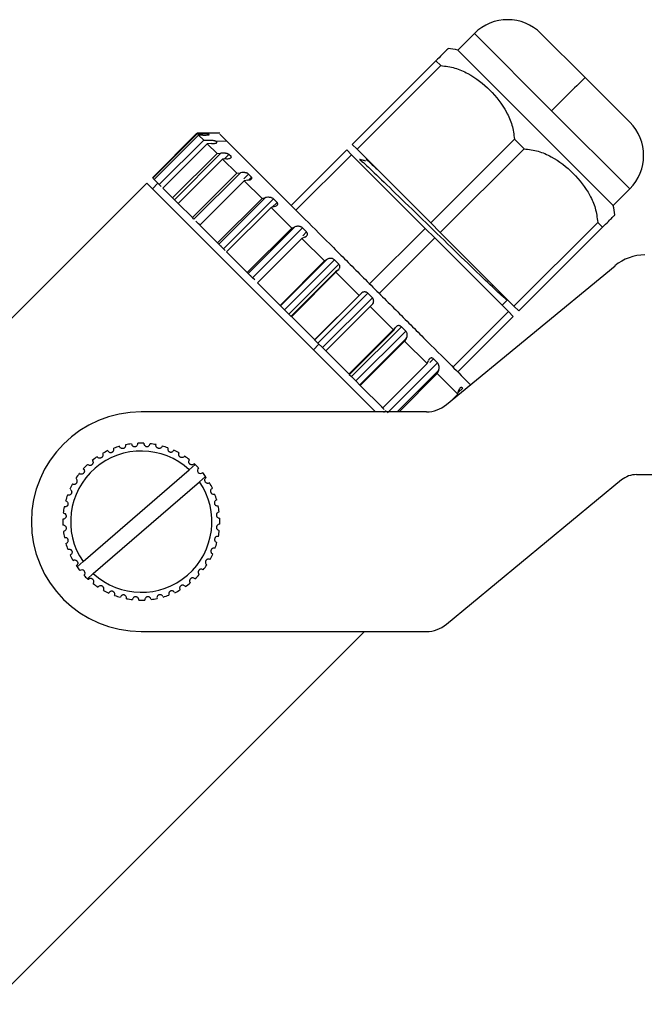
# Model space of a CAD drawing. Units: millimetres. Extents: x -39 to 2100, y 0 to 1485.
# Drawn here: x 985 to 1025, y 868 to 931 of the extents above; entities that cross this region are included whole.
import ezdxf

# ---------------------------------------------------------------- set-up
doc = ezdxf.new("R2010")
doc.units = ezdxf.units.MM
doc.header["$LTSCALE"] = 5

msp = doc.modelspace()

# ---------------------------------------------------------------- linework, layer by layer
at = {"color": 7, "linetype": 'Continuous', "lineweight": 25}
for p, q in [((1013.859, 929.86), (1012.798, 928.799)), ((1013.859, 929.86), (1018.78, 924.939)), ((1018.102, 929.86), (1020.913, 927.048)), ((1022.698, 918.9), (1012.798, 928.799)), ((1011.414, 928.122), (1006.081, 922.789)), ((1011.72, 927.816), (1011.414, 928.122)), ((1006.387, 922.483), (1011.72, 927.816)), ((1020.931, 927.031), (1020.913, 927.048)), ((1020.931, 927.031), (1023.759, 924.203)), ((1018.78, 924.939), (1023.759, 919.96)), ((996.181, 923.496), (993.353, 920.667)), ((996.215, 923.463), (993.386, 920.634)), ((996.294, 923.383), (993.465, 920.555)), ((997.64, 923.496), (996.208, 923.496)), ((996.208, 923.469), (996.215, 923.463)), ((996.215, 923.463), (996.485, 923.463)), ((996.564, 923.384), (996.294, 923.383)), ((996.294, 923.383), (996.62, 923.057)), ((996.62, 923.057), (996.884, 923.064)), ((996.968, 923.414), (996.936, 923.446)), ((1016.411, 923.125), (1011.078, 917.792)), ((1017.024, 922.512), (1016.411, 923.125)), ((996.62, 923.057), (993.791, 920.229)), ((996.844, 922.834), (994.015, 920.005)), ((997.108, 922.841), (996.844, 922.834)), ((996.844, 922.834), (997.47, 922.208)), ((997.415, 922.969), (997.369, 923.013)), ((998.104, 922.987), (997.415, 922.969)), ((997.459, 922.924), (997.415, 922.969)), ((1005.727, 922.435), (1002.192, 918.9)), ((1005.727, 922.435), (1006.034, 922.129)), ((1006.387, 922.483), (1006.081, 922.789)), ((1011.078, 917.792), (1006.387, 922.483)), ((1011.69, 917.179), (1017.024, 922.512)), ((997.47, 922.208), (994.641, 919.379)), ((997.722, 922.226), (994.758, 919.262)), ((997.828, 921.849), (994.999, 919.021)), ((997.47, 922.208), (997.722, 922.226)), ((998.08, 921.868), (997.828, 921.849)), ((997.828, 921.849), (998.727, 920.951)), ((998.373, 922.01), (998.229, 922.153)), ((1002.498, 918.593), (1006.034, 922.129)), ((1006.034, 922.129), (1010.724, 917.438)), ((1006.972, 921.897), (1007, 921.795)), ((993.465, 920.555), (993.386, 920.634)), ((993.791, 920.229), (993.465, 920.555)), ((998.727, 920.951), (995.898, 918.122)), ((998.962, 920.986), (995.998, 918.022)), ((998.727, 920.951), (998.962, 920.986)), ((999.67, 920.713), (999.479, 920.904)), ((992.999, 920.314), (961.887, 889.201)), ((992.999, 920.314), (1007.566, 905.747)), ((993.707, 920.314), (993.353, 919.96)), ((993.791, 920.229), (993.92, 920.1)), ((994.641, 919.379), (994.015, 920.005)), ((999.204, 920.474), (996.375, 917.645)), ((999.439, 920.509), (999.204, 920.474)), ((999.204, 920.474), (1000.336, 919.341)), ((1023.759, 919.96), (1022.698, 918.9)), ((994.641, 919.379), (994.758, 919.262)), ((1000.336, 919.341), (997.507, 916.513)), ((1000.55, 919.398), (997.586, 916.434)), ((1001.063, 919.319), (997.882, 916.138)), ((1000.336, 919.341), (1000.55, 919.398)), ((1001.293, 919.089), (1001.063, 919.319)), ((994.758, 919.262), (994.999, 919.021)), ((995.898, 918.122), (994.999, 919.021)), ((1000.911, 918.766), (998.083, 915.938)), ((1001.125, 918.823), (1000.911, 918.766)), ((1000.911, 918.766), (1002.227, 917.45)), ((995.998, 918.022), (995.898, 918.122)), ((996.162, 917.859), (996.262, 917.759)), ((996.365, 917.655), (996.298, 917.723)), ((997.507, 916.513), (996.375, 917.645)), ((1002.227, 917.45), (999.399, 914.622)), ((1002.417, 917.531), (999.453, 914.568)), ((1002.913, 917.469), (999.732, 914.288)), ((1002.227, 917.45), (1002.417, 917.531)), ((1003.172, 917.21), (1002.913, 917.469)), ((1010.724, 917.438), (1007.189, 913.902)), ((1010.724, 917.438), (1011.337, 916.826)), ((1011.69, 917.179), (1011.078, 917.792)), ((1021.714, 917.821), (1016.381, 912.488)), ((1016.687, 912.182), (1022.021, 917.515)), ((1022.021, 917.515), (1021.714, 917.821)), ((1002.875, 916.802), (1000.047, 913.974)), ((1003.065, 916.883), (1002.875, 916.802)), ((1002.875, 916.802), (1004.318, 915.36)), ((1007.801, 913.29), (1011.337, 916.826)), ((1011.337, 916.826), (1016.028, 912.135)), ((1016.381, 912.488), (1011.69, 917.179)), ((997.586, 916.434), (997.507, 916.513)), ((997.507, 916.513), (997.947, 916.073)), ((997.988, 916.032), (997.882, 916.138)), ((999.399, 914.622), (998.083, 915.938)), ((1004.318, 915.36), (1001.489, 912.531)), ((1004.48, 915.468), (1001.516, 912.504)), ((1004.948, 915.435), (1001.767, 912.254)), ((1005.225, 915.158), (1002.044, 911.977)), ((1004.318, 915.36), (1004.48, 915.468)), ((1005.225, 915.158), (1004.948, 915.435)), ((1012.076, 906.204), (1022.815, 915.061)), ((999.453, 914.568), (999.399, 914.622)), ((999.399, 914.622), (999.732, 914.288)), ((999.868, 914.153), (999.732, 914.288)), ((1005.01, 914.667), (1002.182, 911.838)), ((1005.173, 914.775), (1002.209, 911.811)), ((1005.173, 914.775), (1005.01, 914.667)), ((1005.01, 914.667), (1006.516, 913.161)), ((1001.489, 912.531), (1000.047, 913.974)), ((1006.651, 913.297), (1003.687, 910.334)), ((1006.516, 913.161), (1003.688, 910.333)), ((1007.078, 913.304), (1003.897, 910.123)), ((1007.361, 913.021), (1004.18, 909.84)), ((1006.516, 913.161), (1006.651, 913.297)), ((1007.361, 913.021), (1007.078, 913.304)), ((1001.516, 912.504), (1001.489, 912.531)), ((1001.489, 912.531), (1001.767, 912.254)), ((1007.358, 912.59), (1004.394, 909.626)), ((1007.223, 912.454), (1004.395, 909.625)), ((1007.358, 912.59), (1007.223, 912.454)), ((1007.223, 912.454), (1008.727, 910.951)), ((1015.945, 912.854), (1015.627, 912.536)), ((1015.945, 912.854), (1015.918, 912.886)), ((1015.945, 912.856), (1015.92, 912.95)), ((1016.687, 912.182), (1016.381, 912.488)), ((1002.044, 911.977), (1001.767, 912.254)), ((1002.044, 911.977), (1002.187, 911.833)), ((1003.688, 910.333), (1002.182, 911.838)), ((1016.028, 912.135), (1012.492, 908.599)), ((1012.798, 908.293), (1016.334, 911.829)), ((1016.028, 912.135), (1016.334, 911.829)), ((1009.212, 911.171), (1006.031, 907.99)), ((1009.488, 910.895), (1009.212, 911.171)), ((1008.833, 911.115), (1005.869, 908.151)), ((1008.727, 910.951), (1005.898, 908.122)), ((1009.488, 910.895), (1006.307, 907.714)), ((1008.727, 910.951), (1008.833, 911.115)), ((1003.96, 910.061), (1003.606, 909.707)), ((1003.687, 910.334), (1003.96, 910.061)), ((1004.18, 909.84), (1003.897, 910.123)), ((1009.523, 910.425), (1006.56, 907.461)), ((1009.417, 910.26), (1006.589, 907.432)), ((1009.523, 910.425), (1009.417, 910.26)), ((1009.417, 910.26), (1010.852, 908.825)), ((1004.18, 909.84), (1004.395, 909.625)), ((1004.395, 909.625), (1004.394, 909.626)), ((1005.898, 908.122), (1004.395, 909.625)), ((1010.852, 908.825), (1008.024, 905.996)), ((1011.512, 908.871), (1008.331, 905.69)), ((1010.852, 908.825), (1010.932, 909.016)), ((1011.512, 908.871), (1011.254, 909.128)), ((1005.889, 908.132), (1006.031, 907.99)), ((1011.496, 908.181), (1009.062, 905.747)), ((1011.576, 908.373), (1011.496, 908.181)), ((1011.496, 908.181), (1012.8, 906.877)), ((1006.307, 907.714), (1006.031, 907.99)), ((1006.307, 907.714), (1006.589, 907.432)), ((1006.589, 907.432), (1006.56, 907.461)), ((1008.024, 905.996), (1006.589, 907.432)), ((1012.8, 906.877), (1012.374, 906.45)), ((1012.8, 906.877), (1012.855, 907.093)), ((1010.803, 905.747), (992.646, 905.747)), ((1007.949, 906.071), (1008.122, 905.898)), ((1008.08, 905.755), (1008.129, 905.747)), ((1008.273, 905.747), (1008.197, 905.823)), ((1008.215, 905.747), (1008.203, 905.817)), ((995.7, 902.052), (996.08, 902.381)), ((988.937, 896.198), (995.7, 902.052)), ((988.974, 902.1), (988.954, 902.12)), ((1024.185, 901.747), (1034.146, 901.747)), ((989.592, 895.442), (996.355, 901.296)), ((996.735, 901.625), (996.355, 901.296)), ((1023.23, 901.404), (1012.076, 892.204)), ((988.557, 895.869), (988.937, 896.198)), ((989.592, 895.442), (989.211, 895.113)), ((995.454, 894.61), (995.438, 894.632)), ((983.1, 867.988), (1006.859, 891.747)), ((992.646, 891.747), (1010.803, 891.747))]:
    msp.add_line(p, q, dxfattribs=at)
at = {"color": 8, "linetype": 'Continuous', "lineweight": 25}
for p, q in [((998.229, 922.153), (997.934, 921.857)), ((999.479, 920.904), (999.171, 920.596)), ((999.67, 920.713), (999.475, 920.518)), ((1001.293, 919.089), (1000.991, 918.787)), ((1003.172, 917.21), (1002.93, 916.968)), ((1011.254, 909.128), (1011.015, 908.889)), ((1011.576, 908.373), (1008.95, 905.747)), ((1013.117, 907.265), (1012.825, 906.973))]:
    msp.add_line(p, q, dxfattribs=at)
at = {"color": 7, "linetype": 'Continuous', "lineweight": 25}
for centre, radius, start, end in [((1015.98, 927.738), 3, 45.00126, 135), ((1011.83, 924.845), 4.071, 76.24379, 84.90324), ((1110.086, 834.693), 128.379, 133.99575, 135.33471), ((1021.637, 922.082), 3, 315, 44.9984), ((1018.743, 917.931), 4.071, 5.09676, 13.75621), ((1024.723, 912.747), 3, 90, 129.51534), ((1010.803, 907.747), 2, 270, 309.51534), ((992.646, 898.747), 7, 90, 270), ((992.646, 898.747), 5, 97.16908, 101.58511), ((992.646, 898.747), 5, 88.16908, 92.58511), ((992.646, 898.747), 5, 79.16908, 83.58511), ((992.646, 898.747), 4.5, 47.25647, 214.49773), ((992.646, 898.747), 5, 115.16908, 119.58511), ((992.646, 898.747), 5, 106.16908, 110.58511), ((992.646, 898.747), 5, 70.16908, 74.58511), ((992.646, 898.747), 5, 61.16908, 65.58511), ((992.646, 898.747), 5, 133.16908, 137.58511), ((992.646, 898.747), 5, 124.16908, 128.58511), ((992.646, 898.747), 5, 52.16908, 56.58511), ((992.646, 898.747), 5, 46.61627, 47.58511), ((992.646, 898.747), 5, 43.16908, 46.61627), ((992.646, 898.747), 5, 142.16908, 146.58511), ((996.426, 902.019), 0.2, 132.02309, 220.8771), ((996.426, 902.019), 0.2, 220.8771, 309.73111), ((992.646, 898.747), 5, 35.13793, 38.58511), ((1024.185, 900.247), 1.5, 90, 129.51534), ((992.646, 898.747), 5, 151.16908, 155.58511), ((992.646, 898.747), 4.5, 227.25647, 34.49773), ((992.646, 898.747), 5, 34.16908, 35.13793), ((992.646, 898.747), 5, 25.16908, 29.58511), ((992.646, 898.747), 5, 16.16908, 20.58511), ((992.646, 898.747), 5, 160.16908, 164.58511), ((992.646, 898.747), 5, 169.16908, 173.58511), ((992.646, 898.747), 5, 7.16908, 11.58511), ((992.646, 898.747), 5, 178.16908, 182.58511), ((992.646, 898.747), 5, 358.16908, 2.58511), ((992.646, 898.747), 5, 187.16908, 191.58511), ((992.646, 898.747), 5, 349.16908, 353.58511), ((992.646, 898.747), 5, 196.16908, 200.58511), ((992.646, 898.747), 5, 340.16908, 344.58511), ((992.646, 898.747), 5, 205.16908, 209.58511), ((992.646, 898.747), 5, 331.16908, 335.58511), ((992.646, 898.747), 5, 214.16908, 215.13793), ((992.646, 898.747), 5, 215.13793, 218.58511), ((988.865, 895.475), 0.2, 40.8771, 129.73111), ((988.865, 895.475), 0.2, 312.02309, 40.8771), ((992.646, 898.747), 5, 322.16908, 326.58511), ((992.646, 898.747), 5, 223.16908, 226.61627), ((992.646, 898.747), 5, 226.61627, 227.58511), ((992.646, 898.747), 5, 304.16908, 308.58511), ((992.646, 898.747), 5, 313.16908, 317.58511), ((992.646, 898.747), 5, 232.16908, 236.58511), ((992.646, 898.747), 5, 241.16908, 245.58511), ((992.646, 898.747), 5, 295.16908, 299.58511), ((992.646, 898.747), 5, 250.16908, 254.58511), ((992.646, 898.747), 5, 259.16908, 263.58511), ((992.646, 898.747), 5, 268.16908, 272.58511), ((992.646, 898.747), 5, 277.16908, 281.58511), ((992.646, 898.747), 5, 286.16908, 290.58511), ((1010.803, 893.747), 2, 270, 309.51534)]:
    msp.add_arc(centre, radius, start, end, dxfattribs=at)
for points, knots in [([(1012.192, 928.9), (1012.162, 928.87), (1012.118, 928.826), (1011.813, 928.521), (1011.547, 928.255), (1011.414, 928.122)], [0, 0, 0, 0, 0.499733, 0.749982, 1, 1, 1, 1]), ([(1011.72, 927.816), (1012.026, 927.777), (1012.638, 927.698), (1013.728, 927.202), (1014.898, 926.302), (1015.798, 925.132), (1016.294, 924.042), (1016.372, 923.43), (1016.411, 923.125)], [0, 0, 0, 0, 0.125018, 0.250154, 0.500012, 0.749869, 0.874997, 1, 1, 1, 1]), ([(996.936, 923.446), (996.93, 923.447), (996.919, 923.448), (996.879, 923.456), (996.827, 923.458), (996.754, 923.461), (996.639, 923.462), (996.542, 923.463), (996.485, 923.463)], [0, 0, 0, 0, 0.137781, 0.25666, 0.370327, 0.500412, 0.700859, 1, 1, 1, 1]), ([(996.564, 923.384), (996.621, 923.384), (996.716, 923.385), (996.825, 923.391), (996.891, 923.396), (996.934, 923.403), (996.962, 923.404), (996.966, 923.411), (996.968, 923.414)], [0, 0, 0, 0, 0.298992, 0.498378, 0.637187, 0.750475, 0.854989, 1, 1, 1, 1]), ([(996.884, 923.064), (996.938, 923.064), (997.033, 923.065), (997.154, 923.059), (997.235, 923.05), (997.294, 923.041), (997.339, 923.028), (997.359, 923.018), (997.369, 923.013)], [0, 0, 0, 0, 0.286167, 0.499182, 0.62682, 0.745095, 0.862983, 1, 1, 1, 1]), ([(997.64, 923.452), (997.635, 923.456), (997.624, 923.467), (997.922, 923.169), (998.104, 922.987)], [0, 0, 0, 0, 0.389941, 1, 1, 1, 1]), ([(997.108, 922.841), (997.162, 922.843), (997.254, 922.847), (997.354, 922.863), (997.411, 922.876), (997.446, 922.891), (997.463, 922.902), (997.46, 922.916), (997.459, 922.924)], [0, 0, 0, 0, 0.298992, 0.498378, 0.637187, 0.750475, 0.854989, 1, 1, 1, 1]), ([(998.104, 922.987), (998.344, 922.747), (998.824, 922.268), (999.973, 921.118), (1001.386, 919.705), (1003.041, 918.051), (1004.865, 916.227), (1006.79, 914.302), (1008.744, 912.348), (1010.642, 910.449), (1012.309, 908.783), (1013.22, 907.871), (1013.616, 907.475)], [0, 0, 0, 0, 0.102364, 0.204728, 0.307093, 0.409457, 0.511821, 0.614185, 0.71655, 0.818914, 0.921278, 1, 1, 1, 1]), ([(1017.024, 922.512), (1017.329, 922.473), (1017.941, 922.395), (1019.031, 921.899), (1020.201, 920.999), (1021.101, 919.829), (1021.597, 918.739), (1021.675, 918.127), (1021.714, 917.821)], [0, 0, 0, 0, 0.125004, 0.250131, 0.499988, 0.749846, 0.874983, 1, 1, 1, 1]), ([(998.229, 922.153), (998.216, 922.161), (998.191, 922.175), (998.137, 922.198), (998.074, 922.212), (997.991, 922.224), (997.869, 922.232), (997.777, 922.228), (997.722, 922.226)], [0, 0, 0, 0, 0.1377808, 0.2566601, 0.3703266, 0.5004121, 0.7008593, 1, 1, 1, 1]), ([(998.08, 921.868), (998.132, 921.873), (998.218, 921.882), (998.306, 921.91), (998.354, 921.934), (998.38, 921.957), (998.388, 921.978), (998.378, 921.998), (998.373, 922.01)], [0, 0, 0, 0, 0.298992, 0.498378, 0.637187, 0.750475, 0.854989, 1, 1, 1, 1]), ([(1006.936, 921.727), (1006.87, 921.745), (1006.739, 921.781), (1006.608, 921.817), (1006.542, 921.835)], [0, 0, 0, 0, 0.499997, 1, 1, 1, 1]), ([(1006.57, 921.809), (1006.643, 921.752), (1006.796, 921.633), (1007.865, 920.615), (1009.409, 919.125), (1010.632, 917.938), (1011.243, 917.344)], [0, 0, 0, 0, 0.235261, 0.490174, 0.745087, 1, 1, 1, 1]), ([(1007.026, 921.777), (1007.021, 921.783), (1006.972, 921.849), (1007.181, 921.662), (1007.558, 921.306), (1007.666, 921.204)], [0, 0, 0, 0, 0.068764, 0.734096, 1, 1, 1, 1]), ([(999.479, 920.904), (999.463, 920.914), (999.432, 920.934), (999.373, 920.963), (999.306, 920.979), (999.222, 920.993), (999.101, 921), (999.014, 920.991), (998.962, 920.986)], [0, 0, 0, 0, 0.1377808, 0.2566601, 0.3703266, 0.5004121, 0.7008593, 1, 1, 1, 1]), ([(999.439, 920.509), (999.487, 920.518), (999.566, 920.534), (999.642, 920.575), (999.679, 920.609), (999.696, 920.641), (999.694, 920.672), (999.679, 920.698), (999.67, 920.713)], [0, 0, 0, 0, 0.2989925, 0.4983779, 0.6371871, 0.7504751, 0.854989, 1, 1, 1, 1]), ([(1001.063, 919.319), (1001.044, 919.332), (1001.01, 919.357), (1000.947, 919.388), (1000.879, 919.406), (1000.796, 919.42), (1000.678, 919.422), (1000.598, 919.407), (1000.55, 919.398)], [0, 0, 0, 0, 0.137781, 0.25666, 0.370327, 0.500412, 0.700859, 1, 1, 1, 1]), ([(1001.125, 918.823), (1001.168, 918.837), (1001.239, 918.861), (1001.301, 918.915), (1001.328, 918.96), (1001.337, 919), (1001.326, 919.04), (1001.305, 919.071), (1001.293, 919.089)], [0, 0, 0, 0, 0.298992, 0.498378, 0.637187, 0.750475, 0.854989, 1, 1, 1, 1]), ([(1022.021, 917.515), (1022.154, 917.648), (1022.42, 917.914), (1022.724, 918.219), (1022.769, 918.264), (1022.799, 918.293)], [0, 0, 0, 0, 0.250021, 0.500268, 1, 1, 1, 1]), ([(996.298, 917.723), (996.277, 917.744), (996.235, 917.786), (996.168, 917.852), (996.131, 917.889), (996.122, 917.898)], [0, 0, 0, 0, 0.4250257, 0.8500515, 1, 1, 1, 1]), ([(1002.913, 917.469), (1002.893, 917.484), (1002.855, 917.512), (1002.791, 917.544), (1002.724, 917.562), (1002.643, 917.572), (1002.532, 917.569), (1002.46, 917.545), (1002.417, 917.531)], [0, 0, 0, 0, 0.137781, 0.25666, 0.370327, 0.500412, 0.700859, 1, 1, 1, 1]), ([(1003.065, 916.883), (1003.102, 916.903), (1003.164, 916.937), (1003.212, 917.004), (1003.229, 917.059), (1003.23, 917.107), (1003.211, 917.155), (1003.187, 917.19), (1003.172, 917.21)], [0, 0, 0, 0, 0.298992, 0.498378, 0.637187, 0.750475, 0.854989, 1, 1, 1, 1]), ([(997.882, 916.138), (997.858, 916.162), (997.809, 916.211), (997.745, 916.276), (997.715, 916.306), (997.71, 916.31)], [0, 0, 0, 0, 0.458499, 0.916998, 1, 1, 1, 1]), ([(1004.948, 915.435), (1004.927, 915.45), (1004.887, 915.48), (1004.824, 915.511), (1004.759, 915.526), (1004.683, 915.532), (1004.581, 915.52), (1004.518, 915.487), (1004.48, 915.468)], [0, 0, 0, 0, 0.137781, 0.25666, 0.370327, 0.500412, 0.700859, 1, 1, 1, 1]), ([(1005.173, 914.775), (1005.204, 914.801), (1005.256, 914.845), (1005.291, 914.925), (1005.298, 914.989), (1005.293, 915.044), (1005.268, 915.098), (1005.241, 915.136), (1005.225, 915.158)], [0, 0, 0, 0, 0.2989925, 0.4983779, 0.6371871, 0.7504751, 0.854989, 1, 1, 1, 1]), ([(999.732, 914.288), (999.705, 914.315), (999.654, 914.367), (999.601, 914.419), (999.577, 914.444)], [0, 0, 0, 0, 0.5219291, 1, 1, 1, 1]), ([(1007.078, 913.304), (1007.057, 913.32), (1007.017, 913.349), (1006.957, 913.378), (1006.896, 913.389), (1006.827, 913.389), (1006.735, 913.366), (1006.682, 913.323), (1006.651, 913.297)], [0, 0, 0, 0, 0.137781, 0.25666, 0.370327, 0.500412, 0.700859, 1, 1, 1, 1]), ([(1007.358, 912.59), (1007.383, 912.622), (1007.425, 912.676), (1007.447, 912.769), (1007.447, 912.841), (1007.436, 912.901), (1007.406, 912.96), (1007.378, 912.999), (1007.361, 913.021)], [0, 0, 0, 0, 0.298993, 0.498378, 0.637187, 0.750475, 0.854989, 1, 1, 1, 1]), ([(1001.767, 912.254), (1001.738, 912.282), (1001.694, 912.326), (1001.655, 912.366), (1001.64, 912.38)], [0, 0, 0, 0, 0.636256, 1, 1, 1, 1]), ([(1009.212, 911.171), (1009.191, 911.186), (1009.153, 911.214), (1009.097, 911.238), (1009.042, 911.243), (1008.98, 911.235), (1008.901, 911.2), (1008.859, 911.147), (1008.833, 911.115)], [0, 0, 0, 0, 0.137781, 0.25666, 0.370327, 0.500412, 0.700859, 1, 1, 1, 1]), ([(1009.523, 910.425), (1009.543, 910.463), (1009.575, 910.526), (1009.586, 910.63), (1009.579, 910.708), (1009.565, 910.772), (1009.532, 910.834), (1009.504, 910.872), (1009.488, 910.895)], [0, 0, 0, 0, 0.298992, 0.498378, 0.637187, 0.750475, 0.854989, 1, 1, 1, 1]), ([(1011.254, 909.128), (1011.235, 909.142), (1011.2, 909.167), (1011.151, 909.184), (1011.103, 909.182), (1011.05, 909.165), (1010.984, 909.117), (1010.951, 909.054), (1010.932, 909.016)], [0, 0, 0, 0, 0.137781, 0.25666, 0.370327, 0.500412, 0.700859, 1, 1, 1, 1]), ([(1011.576, 908.373), (1011.589, 908.416), (1011.612, 908.489), (1011.615, 908.601), (1011.604, 908.684), (1011.587, 908.75), (1011.553, 908.812), (1011.527, 908.849), (1011.512, 908.871)], [0, 0, 0, 0, 0.298992, 0.498378, 0.637187, 0.750475, 0.854989, 1, 1, 1, 1]), ([(1006.436, 907.585), (1006.421, 907.6), (1006.38, 907.64), (1006.335, 907.685), (1006.307, 907.714)], [0, 0, 0, 0, 0.375392, 1, 1, 1, 1]), ([(1013.117, 907.265), (1013.1, 907.276), (1013.069, 907.298), (1013.028, 907.307), (1012.988, 907.297), (1012.945, 907.27), (1012.893, 907.208), (1012.87, 907.136), (1012.855, 907.093)], [0, 0, 0, 0, 0.137781, 0.25666, 0.370327, 0.500412, 0.700859, 1, 1, 1, 1]), ([(991.642, 903.645), (991.645, 903.614), (991.65, 903.561), (991.618, 903.492), (991.577, 903.446), (991.53, 903.417), (991.48, 903.402), (991.431, 903.4), (991.377, 903.411), (991.319, 903.442), (991.274, 903.491), (991.259, 903.533), (991.254, 903.549)], [0, 0, 0, 0, 0.173298, 0.293972, 0.382114, 0.451826, 0.521898, 0.584372, 0.65019, 0.754507, 0.900405, 1, 1, 1, 1]), ([(992.022, 903.708), (992.029, 903.678), (992.041, 903.626), (992.093, 903.57), (992.147, 903.54), (992.201, 903.528), (992.253, 903.529), (992.301, 903.544), (992.348, 903.571), (992.393, 903.619), (992.42, 903.68), (992.42, 903.724), (992.42, 903.742)], [0, 0, 0, 0, 0.1732983, 0.2939717, 0.3821145, 0.4518256, 0.5218978, 0.584372, 0.6501898, 0.7545068, 0.9004051, 1, 1, 1, 1]), ([(992.806, 903.745), (992.808, 903.713), (992.812, 903.661), (992.855, 903.597), (992.903, 903.559), (992.954, 903.538), (993.006, 903.532), (993.055, 903.539), (993.106, 903.558), (993.158, 903.599), (993.194, 903.655), (993.201, 903.698), (993.205, 903.716)], [0, 0, 0, 0, 0.173298, 0.293972, 0.382114, 0.451826, 0.521898, 0.584372, 0.65019, 0.754507, 0.900405, 1, 1, 1, 1]), ([(993.975, 903.567), (993.963, 903.538), (993.944, 903.489), (993.884, 903.441), (993.827, 903.419), (993.772, 903.414), (993.72, 903.424), (993.675, 903.445), (993.633, 903.478), (993.595, 903.532), (993.577, 903.597), (993.583, 903.64), (993.585, 903.658)], [0, 0, 0, 0, 0.173298, 0.293972, 0.382114, 0.451826, 0.521898, 0.584372, 0.65019, 0.754507, 0.900405, 1, 1, 1, 1]), ([(990.177, 903.095), (990.19, 903.067), (990.211, 903.018), (990.202, 902.942), (990.177, 902.886), (990.142, 902.843), (990.099, 902.814), (990.052, 902.797), (989.998, 902.79), (989.933, 902.802), (989.875, 902.835), (989.848, 902.87), (989.838, 902.884)], [0, 0, 0, 0, 0.1732983, 0.2939717, 0.3821145, 0.4518256, 0.5218978, 0.584372, 0.6501898, 0.7545068, 0.9004051, 1, 1, 1, 1]), ([(990.519, 903.272), (990.536, 903.246), (990.563, 903.2), (990.63, 903.164), (990.69, 903.152), (990.746, 903.156), (990.794, 903.174), (990.835, 903.202), (990.872, 903.242), (990.9, 903.303), (990.906, 903.369), (990.893, 903.411), (990.888, 903.428)], [0, 0, 0, 0, 0.173298, 0.293972, 0.382114, 0.451826, 0.521898, 0.584372, 0.65019, 0.754507, 0.900405, 1, 1, 1, 1]), ([(994.342, 903.451), (994.335, 903.42), (994.322, 903.369), (994.343, 903.295), (994.377, 903.244), (994.42, 903.208), (994.467, 903.186), (994.516, 903.178), (994.57, 903.18), (994.633, 903.203), (994.684, 903.246), (994.704, 903.284), (994.713, 903.3)], [0, 0, 0, 0, 0.173298, 0.293972, 0.382114, 0.451826, 0.521898, 0.584372, 0.65019, 0.754507, 0.900405, 1, 1, 1, 1]), ([(995.399, 902.921), (995.379, 902.897), (995.346, 902.856), (995.274, 902.829), (995.213, 902.826), (995.159, 902.838), (995.113, 902.863), (995.077, 902.896), (995.047, 902.941), (995.027, 903.005), (995.031, 903.072), (995.049, 903.111), (995.057, 903.127)], [0, 0, 0, 0, 0.173298, 0.293972, 0.382114, 0.451826, 0.521898, 0.584372, 0.65019, 0.754507, 0.900405, 1, 1, 1, 1]), ([(989.527, 902.655), (989.544, 902.629), (989.573, 902.584), (989.576, 902.508), (989.56, 902.449), (989.532, 902.401), (989.494, 902.365), (989.451, 902.341), (989.399, 902.326), (989.332, 902.327), (989.27, 902.351), (989.238, 902.382), (989.225, 902.394)], [0, 0, 0, 0, 0.173298, 0.293972, 0.382114, 0.451826, 0.521898, 0.584372, 0.65019, 0.754507, 0.900405, 1, 1, 1, 1]), ([(996.018, 902.438), (995.995, 902.418), (995.955, 902.383), (995.88, 902.367), (995.819, 902.374), (995.768, 902.395), (995.726, 902.426), (995.696, 902.465), (995.673, 902.514), (995.664, 902.58), (995.678, 902.645), (995.702, 902.682), (995.713, 902.696)], [0, 0, 0, 0, 0.173298, 0.293972, 0.382114, 0.451826, 0.521898, 0.584372, 0.65019, 0.754507, 0.900405, 1, 1, 1, 1]), ([(988.974, 902.1), (988.991, 902.075), (989.018, 902.034), (989.025, 901.961), (989.014, 901.904), (988.99, 901.857), (988.957, 901.819), (988.914, 901.789), (988.857, 901.769), (988.784, 901.768), (988.729, 901.789), (988.702, 901.81), (988.697, 901.814)], [0, 0, 0, 0, 0.173845, 0.286608, 0.37264, 0.442669, 0.512938, 0.578432, 0.668304, 0.7932, 0.963321, 1, 1, 1, 1]), ([(988.266, 901.158), (988.294, 901.146), (988.343, 901.126), (988.419, 901.135), (988.475, 901.161), (988.517, 901.197), (988.546, 901.24), (988.562, 901.287), (988.568, 901.341), (988.556, 901.406), (988.527, 901.455), (988.502, 901.478), (988.496, 901.483)], [0, 0, 0, 0, 0.183331, 0.31099, 0.404236, 0.477982, 0.552111, 0.618202, 0.68783, 0.798186, 0.952531, 1, 1, 1, 1]), ([(996.994, 901.216), (996.965, 901.203), (996.917, 901.182), (996.841, 901.191), (996.785, 901.216), (996.742, 901.251), (996.713, 901.294), (996.696, 901.341), (996.689, 901.394), (996.701, 901.46), (996.734, 901.518), (996.769, 901.544), (996.783, 901.555)], [0, 0, 0, 0, 0.173298, 0.293972, 0.382114, 0.451826, 0.521898, 0.584372, 0.65019, 0.754507, 0.900405, 1, 1, 1, 1]), ([(988.132, 900.792), (988.15, 900.775), (988.183, 900.746), (988.209, 900.685), (988.216, 900.627), (988.208, 900.574), (988.188, 900.528), (988.156, 900.486), (988.109, 900.45), (988.039, 900.426), (987.981, 900.43), (987.948, 900.441), (987.942, 900.443)], [0, 0, 0, 0, 0.146064, 0.263239, 0.351805, 0.424161, 0.496761, 0.564521, 0.65771, 0.787272, 0.963584, 1, 1, 1, 1]), ([(997.171, 900.874), (997.145, 900.857), (997.099, 900.83), (997.062, 900.763), (997.05, 900.703), (997.055, 900.647), (997.073, 900.598), (997.101, 900.558), (997.141, 900.521), (997.201, 900.493), (997.268, 900.487), (997.31, 900.5), (997.327, 900.505)], [0, 0, 0, 0, 0.173298, 0.293972, 0.382114, 0.451826, 0.521898, 0.584372, 0.65019, 0.754507, 0.900405, 1, 1, 1, 1]), ([(987.928, 900.013), (987.941, 899.995), (987.963, 899.964), (987.977, 899.907), (987.977, 899.854), (987.963, 899.806), (987.938, 899.76), (987.895, 899.717), (987.829, 899.684), (987.772, 899.68), (987.739, 899.686), (987.735, 899.687)], [0, 0, 0, 0, 0.142459, 0.243361, 0.327848, 0.412585, 0.492453, 0.603972, 0.759435, 0.969572, 1, 1, 1, 1]), ([(987.928, 900.013), (987.909, 900.031), (987.878, 900.06), (987.841, 900.071), (987.826, 900.076)], [0, 0, 0, 0, 0.605742, 1, 1, 1, 1]), ([(997.448, 900.139), (997.419, 900.128), (997.37, 900.107), (997.323, 900.047), (997.302, 899.99), (997.298, 899.934), (997.308, 899.883), (997.329, 899.838), (997.363, 899.796), (997.418, 899.759), (997.483, 899.742), (997.526, 899.749), (997.544, 899.751)], [0, 0, 0, 0, 0.173298, 0.293972, 0.382114, 0.451826, 0.521898, 0.584372, 0.65019, 0.754507, 0.900405, 1, 1, 1, 1]), ([(987.81, 899.237), (987.822, 899.222), (987.842, 899.194), (987.859, 899.139), (987.86, 899.085), (987.848, 899.036), (987.823, 898.988), (987.779, 898.941), (987.716, 898.91), (987.67, 898.908), (987.648, 898.907)], [0, 0, 0, 0, 0.127035, 0.227041, 0.327685, 0.414708, 0.503573, 0.641215, 0.834426, 1, 1, 1, 1]), ([(987.677, 899.306), (987.708, 899.299), (987.757, 899.29), (987.796, 899.251), (987.81, 899.237)], [0, 0, 0, 0, 0.632978, 1, 1, 1, 1]), ([(997.607, 899.371), (997.576, 899.364), (997.525, 899.352), (997.469, 899.3), (997.439, 899.246), (997.426, 899.192), (997.428, 899.14), (997.442, 899.092), (997.47, 899.045), (997.518, 899), (997.579, 898.973), (997.623, 898.973), (997.641, 898.973)], [0, 0, 0, 0, 0.173298, 0.293972, 0.382114, 0.451826, 0.521898, 0.584372, 0.65019, 0.754507, 0.900405, 1, 1, 1, 1]), ([(987.815, 898.453), (987.794, 898.471), (987.748, 898.512), (987.689, 898.523), (987.655, 898.522), (987.651, 898.522)], [0, 0, 0, 0, 0.418195, 0.922435, 1, 1, 1, 1]), ([(987.815, 898.453), (987.826, 898.439), (987.846, 898.411), (987.863, 898.357), (987.865, 898.304), (987.854, 898.252), (987.825, 898.198), (987.769, 898.143), (987.716, 898.131), (987.685, 898.123)], [0, 0, 0, 0, 0.114763, 0.230419, 0.330285, 0.422501, 0.553468, 0.736524, 1, 1, 1, 1]), ([(997.643, 898.587), (997.612, 898.585), (997.559, 898.581), (997.496, 898.538), (997.458, 898.49), (997.437, 898.439), (997.431, 898.387), (997.437, 898.338), (997.457, 898.287), (997.497, 898.234), (997.554, 898.199), (997.597, 898.191), (997.615, 898.188)], [0, 0, 0, 0, 0.173298, 0.293972, 0.382114, 0.451826, 0.521898, 0.584372, 0.65019, 0.754507, 0.900405, 1, 1, 1, 1]), ([(987.748, 897.743), (987.779, 897.746), (987.831, 897.751), (987.9, 897.721), (987.931, 897.691), (987.943, 897.679)], [0, 0, 0, 0, 0.467276, 0.792655, 1, 1, 1, 1]), ([(987.844, 897.355), (987.873, 897.367), (987.921, 897.387), (987.968, 897.447), (987.99, 897.504), (987.994, 897.56), (987.984, 897.611), (987.965, 897.651), (987.949, 897.671), (987.943, 897.679)], [0, 0, 0, 0, 0.275533, 0.467396, 0.607538, 0.718374, 0.829784, 0.929114, 1, 1, 1, 1]), ([(997.557, 897.808), (997.526, 897.81), (997.473, 897.814), (997.404, 897.782), (997.359, 897.74), (997.33, 897.693), (997.316, 897.643), (997.314, 897.593), (997.326, 897.54), (997.357, 897.482), (997.408, 897.438), (997.449, 897.424), (997.466, 897.418)], [0, 0, 0, 0, 0.173298, 0.293972, 0.382114, 0.451826, 0.521898, 0.584372, 0.65019, 0.754507, 0.900405, 1, 1, 1, 1]), ([(987.965, 896.989), (987.995, 896.997), (988.047, 897.01), (988.12, 896.99), (988.165, 896.961), (988.185, 896.94), (988.19, 896.934)], [0, 0, 0, 0, 0.417014, 0.707395, 0.920042, 1, 1, 1, 1]), ([(988.19, 896.934), (988.2, 896.922), (988.219, 896.896), (988.236, 896.85), (988.241, 896.798), (988.232, 896.738), (988.196, 896.667), (988.149, 896.638), (988.121, 896.621)], [0, 0, 0, 0, 0.110087, 0.220452, 0.327024, 0.476853, 0.685956, 1, 1, 1, 1]), ([(997.349, 897.051), (997.319, 897.058), (997.268, 897.071), (997.194, 897.05), (997.143, 897.015), (997.107, 896.973), (997.085, 896.926), (997.076, 896.877), (997.079, 896.823), (997.102, 896.76), (997.144, 896.709), (997.183, 896.689), (997.199, 896.68)], [0, 0, 0, 0, 0.173298, 0.293972, 0.382114, 0.451826, 0.521898, 0.584372, 0.65019, 0.754507, 0.900405, 1, 1, 1, 1]), ([(988.298, 896.278), (988.326, 896.291), (988.375, 896.312), (988.451, 896.303), (988.509, 896.279), (988.538, 896.251), (988.551, 896.237)], [0, 0, 0, 0, 0.378292, 0.641709, 0.834115, 1, 1, 1, 1]), ([(988.551, 896.237), (988.561, 896.224), (988.581, 896.198), (988.598, 896.148), (988.603, 896.088), (988.585, 896.019), (988.549, 895.968), (988.518, 895.945), (988.509, 895.939)], [0, 0, 0, 0, 0.120118, 0.240102, 0.390406, 0.597249, 0.88347, 1, 1, 1, 1]), ([(997.026, 896.336), (996.997, 896.348), (996.949, 896.368), (996.873, 896.359), (996.817, 896.333), (996.775, 896.297), (996.746, 896.254), (996.729, 896.207), (996.724, 896.153), (996.736, 896.088), (996.77, 896.03), (996.805, 896.004), (996.819, 895.994)], [0, 0, 0, 0, 0.173298, 0.293972, 0.382114, 0.451826, 0.521898, 0.584372, 0.65019, 0.754507, 0.900405, 1, 1, 1, 1]), ([(996.595, 895.68), (996.568, 895.697), (996.523, 895.725), (996.447, 895.727), (996.388, 895.71), (996.341, 895.681), (996.305, 895.643), (996.282, 895.6), (996.268, 895.547), (996.27, 895.481), (996.294, 895.419), (996.325, 895.387), (996.337, 895.375)], [0, 0, 0, 0, 0.1732982, 0.2939717, 0.3821145, 0.4518256, 0.5218978, 0.584372, 0.6501898, 0.7545068, 0.9004051, 1, 1, 1, 1]), ([(989.575, 895.055), (989.563, 895.066), (989.54, 895.09), (989.493, 895.114), (989.435, 895.127), (989.363, 895.12), (989.308, 895.092), (989.281, 895.064), (989.273, 895.056)], [0, 0, 0, 0, 0.1201182, 0.2401016, 0.3904063, 0.5972489, 0.8834694, 1, 1, 1, 1]), ([(989.579, 894.798), (989.596, 894.825), (989.624, 894.87), (989.626, 894.946), (989.61, 895.007), (989.586, 895.039), (989.575, 895.055)], [0, 0, 0, 0, 0.3782915, 0.6417088, 0.8341151, 1, 1, 1, 1]), ([(996.067, 895.1), (996.043, 895.121), (996.003, 895.155), (995.928, 895.17), (995.867, 895.162), (995.816, 895.141), (995.775, 895.109), (995.745, 895.069), (995.722, 895.02), (995.714, 894.954), (995.729, 894.889), (995.754, 894.853), (995.764, 894.839)], [0, 0, 0, 0, 0.173298, 0.293972, 0.382114, 0.451826, 0.521898, 0.584372, 0.65019, 0.754507, 0.900405, 1, 1, 1, 1]), ([(990.213, 894.598), (990.202, 894.609), (990.179, 894.631), (990.136, 894.654), (990.085, 894.668), (990.024, 894.667), (989.949, 894.641), (989.914, 894.599), (989.892, 894.574)], [0, 0, 0, 0, 0.1100869, 0.2204521, 0.3270245, 0.4768534, 0.6859559, 1, 1, 1, 1]), ([(990.235, 894.367), (990.247, 894.396), (990.267, 894.444), (990.258, 894.52), (990.236, 894.569), (990.218, 894.591), (990.213, 894.598)], [0, 0, 0, 0, 0.417014, 0.707395, 0.920042, 1, 1, 1, 1]), ([(990.914, 894.246), (990.903, 894.257), (990.88, 894.28), (990.835, 894.304), (990.786, 894.316), (990.733, 894.316), (990.671, 894.297), (990.613, 894.256), (990.59, 894.214), (990.579, 894.194)], [0, 0, 0, 0, 0.108431, 0.217434, 0.317994, 0.419849, 0.575887, 0.795082, 1, 1, 1, 1]), ([(990.95, 894.044), (990.957, 894.074), (990.969, 894.125), (990.95, 894.197), (990.924, 894.232), (990.914, 894.246)], [0, 0, 0, 0, 0.467276, 0.792655, 1, 1, 1, 1]), ([(994.758, 894.248), (994.74, 894.271), (994.708, 894.309), (994.641, 894.337), (994.584, 894.343), (994.531, 894.334), (994.485, 894.313), (994.444, 894.281), (994.408, 894.232), (994.386, 894.162), (994.39, 894.104), (994.402, 894.072), (994.404, 894.066)], [0, 0, 0, 0, 0.1737031, 0.2860008, 0.3719112, 0.4420004, 0.5123221, 0.5780668, 0.668667, 0.794675, 0.9660072, 1, 1, 1, 1]), ([(995.438, 894.632), (995.415, 894.652), (995.379, 894.686), (995.308, 894.703), (995.25, 894.7), (995.199, 894.683), (995.157, 894.656), (995.121, 894.618), (995.093, 894.564), (995.081, 894.492), (995.095, 894.435), (995.111, 894.404), (995.114, 894.399)], [0, 0, 0, 0, 0.173845, 0.286608, 0.37264, 0.442669, 0.512938, 0.578432, 0.668304, 0.7932, 0.96332, 1, 1, 1, 1]), ([(991.662, 894.009), (991.65, 894.021), (991.625, 894.045), (991.574, 894.07), (991.522, 894.079), (991.469, 894.076), (991.411, 894.055), (991.349, 894.007), (991.329, 893.957), (991.317, 893.927)], [0, 0, 0, 0, 0.114763, 0.230419, 0.330285, 0.422501, 0.553468, 0.736524, 1, 1, 1, 1]), ([(991.706, 893.836), (991.709, 893.867), (991.713, 893.921), (991.686, 893.98), (991.665, 894.004), (991.662, 894.009)], [0, 0, 0, 0, 0.535463, 0.922506, 1, 1, 1, 1]), ([(992.438, 893.891), (992.424, 893.905), (992.399, 893.929), (992.347, 893.953), (992.294, 893.962), (992.244, 893.957), (992.193, 893.94), (992.14, 893.902), (992.1, 893.845), (992.091, 893.799), (992.087, 893.778)], [0, 0, 0, 0, 0.127035, 0.227041, 0.327685, 0.414708, 0.503573, 0.641215, 0.834426, 1, 1, 1, 1]), ([(992.486, 893.75), (992.484, 893.781), (992.482, 893.83), (992.449, 893.875), (992.438, 893.891)], [0, 0, 0, 0, 0.632978, 1, 1, 1, 1]), ([(993.222, 893.896), (993.206, 893.912), (993.179, 893.938), (993.124, 893.96), (993.072, 893.967), (993.022, 893.961), (992.973, 893.942), (992.924, 893.906), (992.882, 893.845), (992.87, 893.79), (992.871, 893.756), (992.871, 893.752)], [0, 0, 0, 0, 0.142459, 0.243361, 0.327848, 0.412585, 0.492453, 0.603972, 0.759435, 0.969572, 1, 1, 1, 1]), ([(993.27, 893.786), (993.263, 893.817), (993.255, 893.856), (993.228, 893.889), (993.222, 893.896)], [0, 0, 0, 0, 0.783545, 1, 1, 1, 1]), ([(994.022, 893.986), (994.008, 894.007), (993.984, 894.044), (993.927, 894.079), (993.871, 894.094), (993.818, 894.093), (993.769, 894.08), (993.723, 894.055), (993.68, 894.012), (993.647, 893.947), (993.642, 893.889), (993.649, 893.855), (993.65, 893.849)], [0, 0, 0, 0, 0.146064, 0.263239, 0.351805, 0.424161, 0.496761, 0.564521, 0.65771, 0.787272, 0.963584, 1, 1, 1, 1])]:
    msp.add_open_spline(points, degree=3, knots=knots, dxfattribs=at)
msp.add_open_spline([(1015.945, 912.854), (1015.867, 912.914), (1015.711, 913.035), (1014.622, 914.071), (1013.076, 915.564), (1011.854, 916.751), (1011.243, 917.344)], degree=3, dxfattribs=at)

doc.saveas('drawing.dxf')
